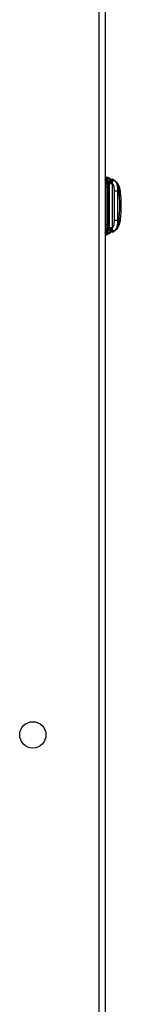
# Model space of a CAD drawing. Units: inches. Extents: x 4 to 268, y 4 to 172.
# Drawn here: x 177 to 179, y 63 to 82 of the extents above; entities that cross this region are included whole.
import ezdxf

# ---------------------------------------------------------------- set-up
doc = ezdxf.new("R2010")
doc.units = ezdxf.units.IN
doc.header["$LTSCALE"] = 16
doc.header["$MEASUREMENT"] = 0

msp = doc.modelspace()

# ---------------------------------------------------------------- linework, layer by layer
for p, q in [((178.13, 111.987), (178.13, 44.487)), ((178.251, 111.987), (178.251, 44.487)), ((178.251, 78.819), (178.251, 78.819)), ((178.251, 78.819), (178.283, 78.815)), ((178.272, 78.793), (178.281, 78.797)), ((178.281, 78.788), (178.272, 78.793)), ((178.281, 78.788), (178.281, 78.797)), ((178.283, 78.815), (178.304, 78.807)), ((178.298, 78.804), (178.291, 78.808)), ((178.293, 78.797), (178.293, 78.797)), ((178.308, 78.802), (178.313, 78.8)), ((178.308, 78.802), (178.309, 78.802)), ((178.309, 78.802), (178.313, 78.8)), ((178.313, 78.8), (178.404, 78.755)), ((178.286, 77.914), (178.286, 78.622)), ((178.292, 78.786), (178.292, 78.778)), ((178.311, 78.674), (178.292, 78.674)), ((178.292, 77.914), (178.292, 78.622)), ((178.329, 78.709), (178.308, 78.75)), ((178.311, 78.674), (178.327, 78.69)), ((178.311, 77.87), (178.311, 78.674)), ((178.327, 78.699), (178.329, 78.709)), ((178.327, 78.69), (178.327, 78.699)), ((178.327, 78.69), (178.327, 77.854)), ((178.335, 78.735), (178.339, 78.742)), ((178.339, 78.742), (178.341, 78.746)), ((178.341, 78.782), (178.389, 78.758)), ((178.383, 78.708), (178.383, 78.701)), ((178.383, 78.701), (178.383, 78.69)), ((178.383, 78.69), (178.383, 77.854)), ((178.388, 78.735), (178.385, 78.727)), ((178.41, 78.75), (178.419, 78.747)), ((178.412, 78.748), (178.41, 78.748)), ((178.432, 78.74), (178.43, 78.742)), ((178.433, 78.74), (178.444, 78.729)), ((178.445, 78.734), (178.433, 78.74)), ((178.428, 77.992), (178.428, 78.551)), ((178.485, 78.551), (178.506, 78.541)), ((178.485, 78.551), (178.485, 77.992)), ((178.535, 78.458), (178.535, 78.55)), ((178.327, 77.854), (178.311, 77.87)), ((178.506, 78.003), (178.485, 77.992)), ((178.535, 77.979), (178.535, 78.034)), ((178.251, 77.717), (178.283, 77.721)), ((178.251, 77.717), (178.251, 77.717)), ((178.272, 77.743), (178.281, 77.748)), ((178.281, 77.739), (178.272, 77.743)), ((178.281, 77.739), (178.281, 77.748)), ((178.304, 77.729), (178.283, 77.721)), ((178.291, 77.728), (178.298, 77.732)), ((178.292, 77.758), (178.292, 77.75)), ((178.292, 77.753), (178.292, 77.752)), ((178.293, 77.747), (178.293, 77.747)), ((178.318, 77.742), (178.298, 77.732)), ((178.308, 77.794), (178.329, 77.835)), ((178.313, 77.744), (178.308, 77.742)), ((178.309, 77.742), (178.308, 77.742)), ((178.313, 77.744), (178.309, 77.742)), ((178.309, 77.742), (178.309, 77.742)), ((178.407, 77.791), (178.313, 77.744)), ((178.327, 77.845), (178.327, 77.854)), ((178.329, 77.835), (178.327, 77.845)), ((178.339, 77.801), (178.335, 77.809)), ((178.341, 77.798), (178.339, 77.801)), ((178.383, 77.854), (178.383, 77.843)), ((178.383, 77.843), (178.383, 77.836)), ((178.385, 77.817), (178.388, 77.809)), ((178.419, 77.797), (178.41, 77.794)), ((178.41, 77.795), (178.412, 77.796)), ((178.413, 77.781), (178.412, 77.78)), ((178.418, 77.787), (178.417, 77.785)), ((178.438, 77.803), (178.419, 77.793)), ((178.43, 77.802), (178.434, 77.805)), ((178.444, 77.815), (178.433, 77.804)), ((178.433, 77.804), (178.445, 77.81))]:
    msp.add_line(p, q)
msp.add_circle((176.876, 68.237), 0.25)
for centre, start, end in [((178.303, 78.791), 89.9587, 179.9589), ((178.523, 78.557), 0.0001, 90), ((178.523, 77.979), 270, 359.9999), ((178.303, 77.752), 207.6317, 224.0913)]:
    msp.add_arc(centre, 0.0118, start, end)
for points, knots in [([(178.272, 78.793), (178.265, 78.801), (178.254, 78.816), (178.252, 78.818), (178.251, 78.819)], [0, 0, 0, 0, 0.531218, 1, 1, 1, 1]), ([(178.251, 78.758), (178.251, 78.759), (178.256, 78.775), (178.264, 78.784), (178.272, 78.793)], [0, 0, 0, 0, 0.089497, 1, 1, 1, 1]), ([(178.281, 78.797), (178.281, 78.803), (178.283, 78.814), (178.283, 78.814), (178.283, 78.815)], [0, 0, 0, 0, 0.599171, 1, 1, 1, 1]), ([(178.281, 78.797), (178.282, 78.797), (178.285, 78.796), (178.289, 78.794), (178.291, 78.79), (178.292, 78.788), (178.292, 78.786)], [0, 0, 0, 0, 0.2410847, 0.4999993, 0.7589143, 1, 1, 1, 1]), ([(178.292, 78.786), (178.292, 78.792), (178.292, 78.802), (178.292, 78.803), (178.292, 78.803)], [0, 0, 0, 0, 0.497909, 1, 1, 1, 1]), ([(178.292, 78.792), (178.292, 78.793), (178.292, 78.794), (178.292, 78.795), (178.292, 78.795)], [0, 0, 0, 0, 0.569523, 1, 1, 1, 1]), ([(178.292, 78.791), (178.292, 78.79), (178.292, 78.788), (178.292, 78.778), (178.292, 78.764), (178.292, 78.751), (178.292, 78.744)], [0, 0, 0, 0, 0.25, 0.5, 0.75, 1, 1, 1, 1]), ([(178.303, 78.803), (178.302, 78.803), (178.3, 78.803), (178.297, 78.802), (178.295, 78.8), (178.294, 78.798), (178.293, 78.797)], [0, 0, 0, 0, 0.246163, 0.500534, 0.754636, 1, 1, 1, 1]), ([(178.293, 78.796), (178.293, 78.796), (178.293, 78.797), (178.295, 78.8), (178.296, 78.801), (178.297, 78.801)], [0, 0, 0, 0, 0.1602846, 0.5726548, 1, 1, 1, 1]), ([(178.298, 78.804), (178.299, 78.805), (178.3, 78.806), (178.301, 78.807), (178.303, 78.807), (178.303, 78.807), (178.304, 78.807)], [0, 0, 0, 0, 0.246697, 0.500004, 0.753308, 1, 1, 1, 1]), ([(178.309, 78.802), (178.308, 78.802), (178.306, 78.803), (178.303, 78.803), (178.3, 78.803), (178.298, 78.802), (178.298, 78.802)], [0, 0, 0, 0, 0.226241, 0.476252, 0.745065, 1, 1, 1, 1]), ([(178.313, 78.8), (178.316, 78.798), (178.324, 78.793), (178.336, 78.776), (178.339, 78.758), (178.341, 78.746)], [0, 0, 0, 0, 0.249707, 0.503421, 1, 1, 1, 1]), ([(178.322, 78.805), (178.321, 78.804), (178.32, 78.804), (178.317, 78.802), (178.316, 78.8), (178.315, 78.799)], [0, 0, 0, 0, 0.26325, 0.5210969, 1, 1, 1, 1]), ([(178.251, 78.622), (178.253, 78.622), (178.265, 78.622), (178.277, 78.622), (178.286, 78.622)], [0, 0, 0, 0, 0.18042, 1, 1, 1, 1]), ([(178.286, 78.622), (178.285, 78.645), (178.285, 78.684), (178.283, 78.732), (178.282, 78.765), (178.281, 78.78), (178.281, 78.788)], [0, 0, 0, 0, 0.354024, 0.624011, 0.805924, 1, 1, 1, 1]), ([(178.286, 78.622), (178.287, 78.622), (178.288, 78.622), (178.29, 78.622), (178.291, 78.622), (178.292, 78.622), (178.292, 78.622)], [0, 0, 0, 0, 0.2570013, 0.5151899, 0.7653877, 1, 1, 1, 1]), ([(178.292, 78.622), (178.292, 78.638), (178.292, 78.668), (178.292, 78.711), (178.292, 78.75), (178.292, 78.768), (178.292, 78.778)], [0, 0, 0, 0, 0.262595, 0.502454, 0.75161, 1, 1, 1, 1]), ([(178.292, 78.744), (178.292, 78.733), (178.292, 78.711), (178.292, 78.686), (178.292, 78.674)], [0, 0, 0, 0, 0.4991718, 1, 1, 1, 1]), ([(178.308, 78.75), (178.308, 78.758), (178.308, 78.775), (178.308, 78.785), (178.308, 78.79)], [0, 0, 0, 0, 0.5, 1, 1, 1, 1]), ([(178.311, 78.674), (178.311, 78.685), (178.31, 78.712), (178.309, 78.736), (178.308, 78.75)], [0, 0, 0, 0, 0.431505, 1, 1, 1, 1]), ([(178.327, 78.699), (178.33, 78.699), (178.334, 78.699), (178.342, 78.699), (178.351, 78.699), (178.36, 78.699), (178.368, 78.7), (178.375, 78.7), (178.38, 78.7), (178.382, 78.701), (178.383, 78.701)], [0, 0, 0, 0, 0.112094, 0.234558, 0.365063, 0.499995, 0.634927, 0.765434, 0.887902, 1, 1, 1, 1]), ([(178.327, 78.69), (178.329, 78.69), (178.334, 78.69), (178.342, 78.69), (178.351, 78.69), (178.359, 78.69), (178.368, 78.69), (178.374, 78.69), (178.38, 78.69), (178.382, 78.69), (178.383, 78.69)], [0, 0, 0, 0, 0.1249998, 0.2499998, 0.3749999, 0.4999999, 0.6249999, 0.7499999, 0.875, 1, 1, 1, 1]), ([(178.329, 78.709), (178.33, 78.714), (178.331, 78.724), (178.334, 78.731), (178.335, 78.735)], [0, 0, 0, 0, 0.502325, 1, 1, 1, 1]), ([(178.329, 78.709), (178.331, 78.709), (178.335, 78.708), (178.343, 78.707), (178.351, 78.706), (178.36, 78.705), (178.368, 78.705), (178.375, 78.706), (178.38, 78.707), (178.382, 78.708), (178.383, 78.708)], [0, 0, 0, 0, 0.113229, 0.235973, 0.365997, 0.499991, 0.633987, 0.764015, 0.886765, 1, 1, 1, 1]), ([(178.335, 78.735), (178.337, 78.734), (178.34, 78.731), (178.347, 78.727), (178.354, 78.724), (178.361, 78.723), (178.369, 78.722), (178.375, 78.723), (178.381, 78.724), (178.384, 78.726), (178.385, 78.727)], [0, 0, 0, 0, 0.115282, 0.238506, 0.367659, 0.499995, 0.632332, 0.761487, 0.884715, 1, 1, 1, 1]), ([(178.341, 78.746), (178.346, 78.75), (178.357, 78.758), (178.384, 78.761), (178.406, 78.752), (178.421, 78.746)], [0, 0, 0, 0, 0.2220003, 0.4817902, 1, 1, 1, 1]), ([(178.388, 78.735), (178.384, 78.734), (178.377, 78.731), (178.366, 78.731), (178.357, 78.734), (178.349, 78.738), (178.344, 78.743), (178.341, 78.746)], [0, 0, 0, 0, 0.235136, 0.492481, 0.624595, 0.755, 1, 1, 1, 1]), ([(178.385, 78.727), (178.385, 78.724), (178.383, 78.719), (178.383, 78.712), (178.383, 78.708)], [0, 0, 0, 0, 0.510279, 1, 1, 1, 1]), ([(178.428, 78.551), (178.427, 78.569), (178.425, 78.604), (178.413, 78.65), (178.398, 78.685), (178.388, 78.696), (178.383, 78.701)], [0, 0, 0, 0, 0.263579, 0.522009, 0.764896, 1, 1, 1, 1]), ([(178.433, 78.74), (178.43, 78.741), (178.422, 78.744), (178.408, 78.743), (178.395, 78.738), (178.388, 78.731), (178.385, 78.727)], [0, 0, 0, 0, 0.2222848, 0.4719455, 0.7369511, 1, 1, 1, 1]), ([(178.41, 78.748), (178.407, 78.75), (178.4, 78.752), (178.393, 78.747), (178.389, 78.739), (178.388, 78.735)], [0, 0, 0, 0, 0.315436, 0.663241, 1, 1, 1, 1]), ([(178.394, 78.773), (178.396, 78.772), (178.399, 78.77), (178.404, 78.768), (178.408, 78.766), (178.41, 78.765), (178.411, 78.764), (178.412, 78.764), (178.412, 78.763), (178.412, 78.764), (178.412, 78.764)], [0, 0, 0, 0, 0.194587, 0.389618, 0.578354, 0.668637, 0.755699, 0.838407, 0.919612, 1, 1, 1, 1]), ([(178.394, 78.773), (178.396, 78.772), (178.399, 78.77), (178.404, 78.768), (178.408, 78.766), (178.41, 78.765), (178.411, 78.764), (178.412, 78.764), (178.412, 78.763), (178.412, 78.764), (178.412, 78.764)], [0, 0, 0, 0, 0.194587, 0.389618, 0.578354, 0.668637, 0.755699, 0.838407, 0.919612, 1, 1, 1, 1]), ([(178.394, 78.773), (178.396, 78.772), (178.399, 78.77), (178.404, 78.768), (178.408, 78.766), (178.41, 78.765), (178.411, 78.764), (178.412, 78.764), (178.412, 78.763), (178.412, 78.764), (178.412, 78.764)], [0, 0, 0, 0, 0.194587, 0.389618, 0.578354, 0.668637, 0.755699, 0.838407, 0.919612, 1, 1, 1, 1]), ([(178.394, 78.773), (178.396, 78.772), (178.399, 78.77), (178.404, 78.768), (178.408, 78.766), (178.41, 78.765), (178.411, 78.764), (178.412, 78.764), (178.412, 78.763), (178.412, 78.764), (178.412, 78.764)], [0, 0, 0, 0, 0.194587, 0.389618, 0.578354, 0.668637, 0.755699, 0.838407, 0.919612, 1, 1, 1, 1]), ([(178.394, 78.773), (178.396, 78.772), (178.399, 78.77), (178.404, 78.768), (178.408, 78.766), (178.41, 78.765), (178.411, 78.764), (178.412, 78.764), (178.412, 78.763), (178.412, 78.764), (178.412, 78.764)], [0, 0, 0, 0, 0.194587, 0.389618, 0.578354, 0.668637, 0.755699, 0.838407, 0.919612, 1, 1, 1, 1]), ([(178.412, 78.764), (178.414, 78.763), (178.415, 78.762), (178.417, 78.759), (178.418, 78.758), (178.418, 78.757)], [0, 0, 0, 0, 0.478459, 0.736394, 1, 1, 1, 1]), ([(178.418, 78.748), (178.418, 78.749), (178.419, 78.751), (178.419, 78.754), (178.418, 78.756), (178.418, 78.757)], [0, 0, 0, 0, 0.4789031, 0.73675, 1, 1, 1, 1]), ([(178.421, 78.746), (178.42, 78.746), (178.419, 78.747), (178.427, 78.743), (178.433, 78.74)], [0, 0, 0, 0, 0.304546, 1, 1, 1, 1]), ([(178.539, 78.55), (178.535, 78.571), (178.528, 78.611), (178.509, 78.658), (178.49, 78.69), (178.475, 78.71), (178.458, 78.726), (178.447, 78.733), (178.442, 78.735)], [0, 0, 0, 0, 0.263172, 0.510469, 0.632834, 0.755882, 0.87909, 1, 1, 1, 1]), ([(178.444, 78.729), (178.446, 78.727), (178.456, 78.718), (178.472, 78.68), (178.485, 78.622), (178.485, 78.575), (178.485, 78.551)], [0, 0, 0, 0, 0.119588, 0.392828, 0.690899, 1, 1, 1, 1]), ([(178.445, 78.734), (178.452, 78.729), (178.466, 78.718), (178.488, 78.676), (178.504, 78.615), (178.506, 78.566), (178.506, 78.541)], [0, 0, 0, 0, 0.20618, 0.444881, 0.713268, 1, 1, 1, 1]), ([(178.506, 78.541), (178.513, 78.542), (178.526, 78.545), (178.537, 78.549), (178.538, 78.55), (178.538, 78.551)], [0, 0, 0, 0, 0.3437339, 0.7090724, 1, 1, 1, 1]), ([(178.506, 78.541), (178.515, 78.451), (178.533, 78.272), (178.515, 78.093), (178.506, 78.003)], [0, 0, 0, 0, 0.5, 1, 1, 1, 1]), ([(178.538, 77.989), (178.547, 78.083), (178.566, 78.27), (178.548, 78.458), (178.538, 78.551)], [0, 0, 0, 0, 0.499999, 1, 1, 1, 1]), ([(178.251, 77.914), (178.253, 77.914), (178.265, 77.914), (178.277, 77.914), (178.286, 77.914)], [0, 0, 0, 0, 0.18042, 1, 1, 1, 1]), ([(178.281, 77.748), (178.281, 77.756), (178.282, 77.771), (178.283, 77.805), (178.285, 77.852), (178.285, 77.892), (178.286, 77.914)], [0, 0, 0, 0, 0.196209, 0.379749, 0.650982, 1, 1, 1, 1]), ([(178.292, 77.758), (178.292, 77.768), (178.292, 77.786), (178.292, 77.825), (178.292, 77.868), (178.292, 77.898), (178.292, 77.914)], [0, 0, 0, 0, 0.248386, 0.497543, 0.737513, 1, 1, 1, 1]), ([(178.311, 77.87), (178.311, 77.87), (178.309, 77.87), (178.305, 77.87), (178.302, 77.87), (178.299, 77.87), (178.296, 77.87), (178.294, 77.87), (178.292, 77.87), (178.292, 77.87), (178.292, 77.87)], [0, 0, 0, 0, 0.129752, 0.259867, 0.384739, 0.5, 0.615261, 0.740133, 0.870248, 1, 1, 1, 1]), ([(178.292, 77.87), (178.292, 77.858), (178.292, 77.833), (178.292, 77.811), (178.292, 77.799)], [0, 0, 0, 0, 0.500793, 1, 1, 1, 1]), ([(178.308, 77.794), (178.309, 77.808), (178.31, 77.832), (178.311, 77.859), (178.311, 77.87)], [0, 0, 0, 0, 0.566807, 1, 1, 1, 1]), ([(178.383, 77.843), (178.388, 77.848), (178.398, 77.859), (178.413, 77.894), (178.425, 77.94), (178.427, 77.975), (178.428, 77.992)], [0, 0, 0, 0, 0.235104, 0.477991, 0.736422, 1, 1, 1, 1]), ([(178.442, 77.808), (178.45, 77.813), (178.47, 77.825), (178.497, 77.863), (178.525, 77.922), (178.534, 77.968), (178.538, 77.993)], [0, 0, 0, 0, 0.176902, 0.407615, 0.680415, 1, 1, 1, 1]), ([(178.485, 77.992), (178.485, 77.969), (178.485, 77.922), (178.472, 77.863), (178.456, 77.826), (178.446, 77.817), (178.444, 77.815)], [0, 0, 0, 0, 0.3090989, 0.6071712, 0.8804119, 1, 1, 1, 1]), ([(178.506, 78.003), (178.506, 77.978), (178.504, 77.929), (178.488, 77.868), (178.466, 77.825), (178.452, 77.815), (178.445, 77.81)], [0, 0, 0, 0, 0.286732, 0.555119, 0.79382, 1, 1, 1, 1]), ([(178.538, 77.993), (178.538, 77.994), (178.537, 77.995), (178.526, 77.999), (178.513, 78.002), (178.506, 78.003)], [0, 0, 0, 0, 0.2904263, 0.6560231, 1, 1, 1, 1]), ([(178.272, 77.743), (178.264, 77.752), (178.256, 77.761), (178.251, 77.777), (178.251, 77.778)], [0, 0, 0, 0, 0.910506, 1, 1, 1, 1]), ([(178.251, 77.717), (178.252, 77.718), (178.254, 77.72), (178.265, 77.735), (178.272, 77.743)], [0, 0, 0, 0, 0.46878, 1, 1, 1, 1]), ([(178.283, 77.721), (178.283, 77.722), (178.283, 77.722), (178.281, 77.732), (178.281, 77.739)], [0, 0, 0, 0, 0.382741, 1, 1, 1, 1]), ([(178.292, 77.799), (178.292, 77.793), (178.292, 77.78), (178.292, 77.766), (178.292, 77.755), (178.292, 77.754), (178.292, 77.753)], [0, 0, 0, 0, 0.25, 0.5, 0.75, 1, 1, 1, 1]), ([(178.297, 77.742), (178.296, 77.743), (178.295, 77.744), (178.293, 77.747), (178.292, 77.75), (178.292, 77.752), (178.292, 77.752)], [0, 0, 0, 0, 0.270659, 0.531826, 0.776316, 1, 1, 1, 1]), ([(178.292, 77.733), (178.292, 77.733), (178.292, 77.734), (178.292, 77.744), (178.292, 77.75)], [0, 0, 0, 0, 0.50208, 1, 1, 1, 1]), ([(178.293, 77.747), (178.294, 77.746), (178.295, 77.744), (178.297, 77.742), (178.3, 77.741), (178.302, 77.741), (178.303, 77.741)], [0, 0, 0, 0, 0.245363, 0.499471, 0.753846, 1, 1, 1, 1]), ([(178.298, 77.742), (178.298, 77.742), (178.3, 77.741), (178.303, 77.74), (178.306, 77.741), (178.308, 77.741), (178.309, 77.742)], [0, 0, 0, 0, 0.254701, 0.523599, 0.773688, 1, 1, 1, 1]), ([(178.304, 77.729), (178.303, 77.729), (178.303, 77.729), (178.301, 77.729), (178.3, 77.73), (178.299, 77.731), (178.298, 77.732)], [0, 0, 0, 0, 0.246692, 0.499996, 0.753303, 1, 1, 1, 1]), ([(178.341, 77.798), (178.339, 77.786), (178.336, 77.767), (178.324, 77.751), (178.316, 77.746), (178.313, 77.744)], [0, 0, 0, 0, 0.496579, 0.750293, 1, 1, 1, 1]), ([(178.315, 77.745), (178.316, 77.744), (178.317, 77.742), (178.32, 77.74), (178.321, 77.739), (178.322, 77.739)], [0, 0, 0, 0, 0.478898, 0.736746, 1, 1, 1, 1]), ([(178.331, 77.74), (178.33, 77.739), (178.328, 77.738), (178.325, 77.738), (178.323, 77.739), (178.322, 77.739)], [0, 0, 0, 0, 0.478463, 0.736397, 1, 1, 1, 1]), ([(178.383, 77.843), (178.382, 77.843), (178.38, 77.843), (178.375, 77.844), (178.368, 77.844), (178.36, 77.845), (178.351, 77.845), (178.342, 77.845), (178.334, 77.845), (178.33, 77.845), (178.327, 77.845)], [0, 0, 0, 0, 0.112098, 0.234566, 0.365073, 0.500006, 0.634937, 0.765442, 0.887906, 1, 1, 1, 1]), ([(178.383, 77.836), (178.382, 77.836), (178.38, 77.837), (178.375, 77.838), (178.368, 77.839), (178.36, 77.839), (178.351, 77.838), (178.343, 77.837), (178.335, 77.836), (178.331, 77.835), (178.329, 77.835)], [0, 0, 0, 0, 0.113233, 0.23598, 0.366003, 0.499996, 0.63399, 0.764015, 0.886764, 1, 1, 1, 1]), ([(178.335, 77.809), (178.334, 77.813), (178.331, 77.82), (178.33, 77.83), (178.329, 77.835)], [0, 0, 0, 0, 0.497678, 1, 1, 1, 1]), ([(178.339, 77.744), (178.338, 77.743), (178.335, 77.742), (178.333, 77.741), (178.332, 77.74), (178.331, 77.74), (178.331, 77.74), (178.331, 77.74), (178.331, 77.74)], [0, 0, 0, 0, 0.309248, 0.457713, 0.598813, 0.733412, 0.86718, 1, 1, 1, 1]), ([(178.339, 77.744), (178.338, 77.743), (178.335, 77.742), (178.333, 77.741), (178.332, 77.74), (178.331, 77.74), (178.331, 77.74), (178.331, 77.74), (178.331, 77.74)], [0, 0, 0, 0, 0.309248, 0.457713, 0.598813, 0.733412, 0.86718, 1, 1, 1, 1]), ([(178.339, 77.744), (178.338, 77.743), (178.335, 77.742), (178.333, 77.741), (178.332, 77.74), (178.331, 77.74), (178.331, 77.74), (178.331, 77.74), (178.331, 77.74)], [0, 0, 0, 0, 0.309248, 0.457713, 0.598813, 0.733412, 0.86718, 1, 1, 1, 1]), ([(178.339, 77.744), (178.338, 77.743), (178.335, 77.742), (178.333, 77.741), (178.332, 77.74), (178.331, 77.74), (178.331, 77.74), (178.331, 77.74), (178.331, 77.74)], [0, 0, 0, 0, 0.309248, 0.457713, 0.598813, 0.733412, 0.86718, 1, 1, 1, 1]), ([(178.339, 77.744), (178.338, 77.743), (178.335, 77.742), (178.333, 77.741), (178.332, 77.74), (178.331, 77.74), (178.331, 77.74), (178.331, 77.74), (178.331, 77.74)], [0, 0, 0, 0, 0.309248, 0.457713, 0.598813, 0.733412, 0.86718, 1, 1, 1, 1]), ([(178.385, 77.817), (178.384, 77.818), (178.381, 77.82), (178.375, 77.821), (178.369, 77.822), (178.361, 77.821), (178.354, 77.819), (178.347, 77.817), (178.34, 77.813), (178.337, 77.81), (178.335, 77.809)], [0, 0, 0, 0, 0.115285, 0.238513, 0.367668, 0.500005, 0.632341, 0.761494, 0.884719, 1, 1, 1, 1]), ([(178.341, 77.798), (178.344, 77.801), (178.349, 77.806), (178.357, 77.81), (178.366, 77.813), (178.377, 77.813), (178.384, 77.81), (178.388, 77.809)], [0, 0, 0, 0, 0.2450004, 0.3754053, 0.5075204, 0.764865, 1, 1, 1, 1]), ([(178.403, 77.792), (178.394, 77.789), (178.378, 77.783), (178.358, 77.786), (178.346, 77.794), (178.341, 77.798)], [0, 0, 0, 0, 0.376134, 0.713977, 1, 1, 1, 1]), ([(178.383, 77.836), (178.383, 77.832), (178.383, 77.825), (178.385, 77.82), (178.385, 77.817)], [0, 0, 0, 0, 0.489724, 1, 1, 1, 1]), ([(178.385, 77.817), (178.388, 77.813), (178.395, 77.806), (178.408, 77.8), (178.422, 77.8), (178.43, 77.803), (178.433, 77.804)], [0, 0, 0, 0, 0.263049, 0.528054, 0.777715, 1, 1, 1, 1]), ([(178.388, 77.809), (178.389, 77.805), (178.393, 77.797), (178.4, 77.792), (178.407, 77.794), (178.41, 77.795)], [0, 0, 0, 0, 0.336736, 0.684572, 1, 1, 1, 1]), ([(178.394, 77.771), (178.396, 77.772), (178.4, 77.774), (178.405, 77.777), (178.409, 77.779), (178.411, 77.78), (178.412, 77.78), (178.412, 77.78), (178.412, 77.78), (178.412, 77.78)], [0, 0, 0, 0, 0.221257, 0.461942, 0.678905, 0.769943, 0.85606, 0.934513, 1, 1, 1, 1]), ([(178.418, 77.787), (178.418, 77.786), (178.417, 77.785), (178.415, 77.782), (178.414, 77.781), (178.412, 77.78)], [0, 0, 0, 0, 0.263603, 0.521537, 1, 1, 1, 1]), ([(178.418, 77.787), (178.418, 77.788), (178.419, 77.789), (178.419, 77.793), (178.418, 77.795), (178.418, 77.796)], [0, 0, 0, 0, 0.263254, 0.521102, 1, 1, 1, 1]), ([(178.433, 77.804), (178.427, 77.801), (178.419, 77.797), (178.42, 77.797), (178.421, 77.798)], [0, 0, 0, 0, 0.664754, 1, 1, 1, 1]), ([(178.438, 77.803), (178.439, 77.802), (178.44, 77.801), (178.441, 77.8), (178.442, 77.799), (178.443, 77.799), (178.443, 77.799)], [0, 0, 0, 0, 0.2356, 0.485781, 0.743415, 1, 1, 1, 1])]:
    msp.add_open_spline(points, degree=3, knots=knots)
for points in [[(178.283, 78.815), (178.284, 78.814), (178.287, 78.813), (178.289, 78.811), (178.291, 78.807), (178.292, 78.805), (178.292, 78.803)], [(178.309, 78.802), (178.308, 78.802), (178.306, 78.803), (178.303, 78.803), (178.3, 78.803), (178.297, 78.802), (178.295, 78.8), (178.293, 78.797), (178.292, 78.795), (178.292, 78.793), (178.292, 78.792)], [(178.303, 78.803), (178.304, 78.803), (178.306, 78.803), (178.308, 78.802), (178.308, 78.802)], [(178.308, 78.79), (178.308, 78.793), (178.308, 78.8), (178.308, 78.801), (178.308, 78.802)], [(178.292, 78.778), (178.292, 78.779), (178.291, 78.782), (178.289, 78.785), (178.285, 78.787), (178.282, 78.787), (178.281, 78.788)], [(178.303, 78.751), (178.302, 78.75), (178.299, 78.75), (178.295, 78.749), (178.292, 78.747), (178.292, 78.745), (178.292, 78.744)], [(178.303, 78.751), (178.304, 78.75), (178.306, 78.75), (178.308, 78.75), (178.308, 78.75)], [(178.394, 78.773), (178.394, 78.773), (178.393, 78.773), (178.39, 78.771), (178.388, 78.768), (178.386, 78.765), (178.385, 78.764)], [(178.428, 78.551), (178.429, 78.551), (178.432, 78.551), (178.439, 78.551), (178.446, 78.551), (178.453, 78.551), (178.462, 78.551), (178.47, 78.551), (178.478, 78.551), (178.482, 78.551), (178.485, 78.551)], [(178.286, 77.914), (178.287, 77.914), (178.288, 77.914), (178.29, 77.914), (178.291, 77.914), (178.292, 77.914), (178.292, 77.914)], [(178.485, 77.992), (178.482, 77.992), (178.478, 77.992), (178.47, 77.992), (178.462, 77.992), (178.453, 77.992), (178.446, 77.992), (178.439, 77.992), (178.432, 77.992), (178.429, 77.992), (178.428, 77.992)], [(178.281, 77.748), (178.282, 77.749), (178.285, 77.749), (178.289, 77.751), (178.291, 77.754), (178.292, 77.757), (178.292, 77.758)], [(178.292, 77.75), (178.292, 77.748), (178.291, 77.746), (178.289, 77.742), (178.285, 77.74), (178.282, 77.739), (178.281, 77.739)], [(178.283, 77.721), (178.284, 77.722), (178.287, 77.723), (178.289, 77.725), (178.291, 77.729), (178.292, 77.731), (178.292, 77.733)], [(178.303, 77.793), (178.302, 77.793), (178.299, 77.794), (178.295, 77.795), (178.292, 77.797), (178.292, 77.799), (178.292, 77.799)], [(178.303, 77.741), (178.302, 77.741), (178.299, 77.741), (178.295, 77.744), (178.292, 77.748), (178.292, 77.751), (178.292, 77.753)], [(178.303, 77.793), (178.304, 77.793), (178.306, 77.793), (178.308, 77.794), (178.308, 77.794)], [(178.303, 77.741), (178.304, 77.741), (178.306, 77.741), (178.308, 77.742), (178.308, 77.742)], [(178.308, 77.753), (178.308, 77.759), (178.308, 77.769), (178.308, 77.786), (178.308, 77.794)], [(178.308, 77.742), (178.308, 77.743), (178.308, 77.744), (178.308, 77.75), (178.308, 77.753)], [(178.383, 77.854), (178.382, 77.854), (178.38, 77.854), (178.374, 77.854), (178.368, 77.854), (178.359, 77.854), (178.351, 77.854), (178.342, 77.854), (178.334, 77.854), (178.329, 77.854), (178.327, 77.854)], [(178.385, 77.78), (178.386, 77.779), (178.388, 77.776), (178.39, 77.773), (178.393, 77.771), (178.394, 77.771), (178.394, 77.771)]]:
    msp.add_open_spline(points, degree=3)

doc.saveas('drawing.dxf')
